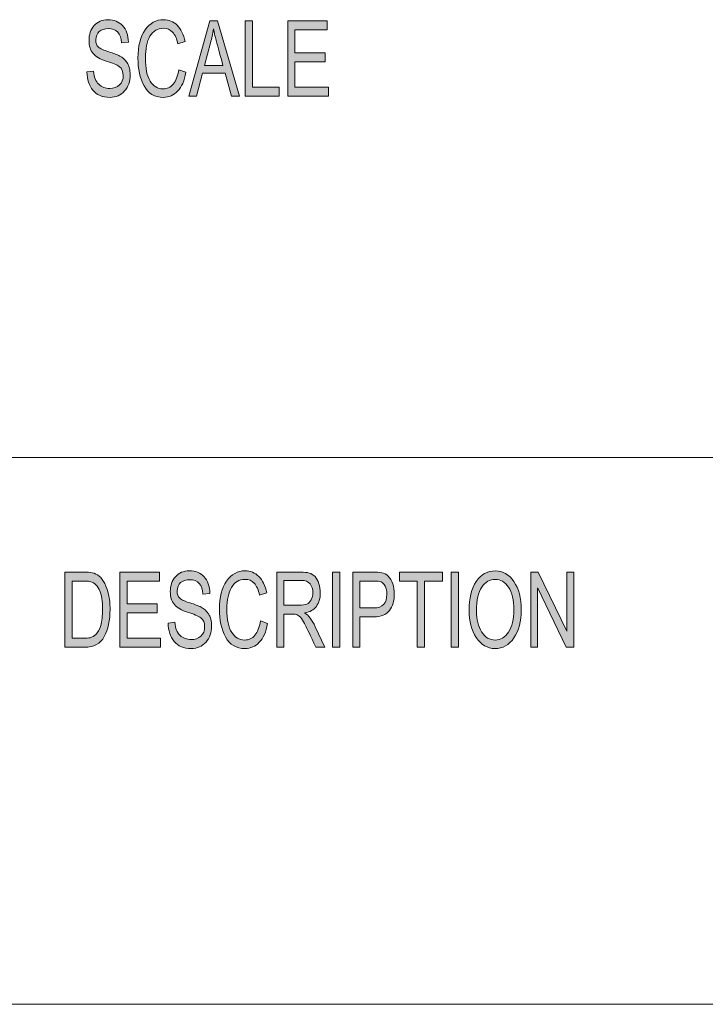
# Model space of a CAD drawing. Units: millimetres. Extents: x -415 to -19, y 12 to 285.
# Drawn here: x -156 to -133, y 12 to 45 of the extents above; entities that cross this region are included whole.
import ezdxf

# ---------------------------------------------------------------- set-up
doc = ezdxf.new("R2010")
doc.units = ezdxf.units.MM
doc.header["$MEASUREMENT"] = 0
doc.layers.add('Layer 1', color=7, linetype='Continuous', lineweight=0)

msp = doc.modelspace()

# ---------------------------------------------------------------- hatches: boundary and pattern name
at = {"layer": 'Layer 1', "true_color": 0x231f20, "transparency": 33554687}
h = msp.add_hatch(color=250, dxfattribs=at)
h.dxf.hatch_style = 2
edge = h.paths.add_edge_path()
edge.add_spline(control_points=[(-145.5, 42.236), (-145.5, 42.236), (-146.852, 42.236), (-146.852, 42.236), (-146.852, 42.236), (-146.852, 44.737), (-146.852, 44.737), (-146.852, 44.737), (-145.542, 44.737), (-145.542, 44.737), (-145.542, 44.737), (-145.542, 44.44), (-145.542, 44.44), (-145.542, 44.44), (-146.613, 44.44), (-146.613, 44.44), (-146.613, 44.44), (-146.613, 43.676), (-146.613, 43.676), (-146.613, 43.676), (-145.611, 43.676), (-145.611, 43.676), (-145.611, 43.676), (-145.611, 43.379), (-145.611, 43.379), (-145.611, 43.379), (-146.613, 43.379), (-146.613, 43.379), (-146.613, 43.379), (-146.613, 42.533), (-146.613, 42.533), (-146.613, 42.533), (-145.5, 42.533), (-145.5, 42.533), (-145.5, 42.533), (-145.5, 42.236), (-145.5, 42.236)], knot_values=[0, 0, 0, 0, 1, 1, 1, 2, 2, 2, 3, 3, 3, 4, 4, 4, 5, 5, 5, 6, 6, 6, 7, 7, 7, 8, 8, 8, 9, 9, 9, 10, 10, 10, 11, 11, 11, 12, 12, 12, 12], degree=3, periodic=0)
edge = h.paths.add_edge_path()
edge.add_spline(control_points=[(-147.136, 42.236), (-147.136, 42.236), (-148.269, 42.236), (-148.269, 42.236), (-148.269, 42.236), (-148.269, 44.737), (-148.269, 44.737), (-148.269, 44.737), (-148.029, 44.737), (-148.029, 44.737), (-148.029, 44.737), (-148.029, 42.533), (-148.029, 42.533), (-148.029, 42.533), (-147.136, 42.533), (-147.136, 42.533), (-147.136, 42.533), (-147.136, 42.236), (-147.136, 42.236)], knot_values=[0, 0, 0, 0, 1, 1, 1, 2, 2, 2, 3, 3, 3, 4, 4, 4, 5, 5, 5, 6, 6, 6, 6], degree=3, periodic=0)
edge = h.paths.add_edge_path()
edge.add_spline(control_points=[(-149.011, 43.259), (-149.16, 43.801), (-149.243, 44.108), (-149.262, 44.182), (-149.281, 44.255), (-149.302, 44.353), (-149.325, 44.476), (-149.325, 44.476), (-149.331, 44.476), (-149.331, 44.476), (-149.354, 44.308), (-149.385, 44.152), (-149.424, 44.009), (-149.424, 44.009), (-149.626, 43.259), (-149.626, 43.259), (-149.626, 43.259), (-149.011, 43.259), (-149.011, 43.259)], knot_values=[0, 0, 0, 0, 1, 1, 1, 2, 2, 2, 3, 3, 3, 4, 4, 4, 5, 5, 5, 6, 6, 6, 6], degree=3, periodic=0)
edge = h.paths.add_edge_path()
edge.add_spline(control_points=[(-148.456, 42.236), (-148.456, 42.236), (-148.726, 42.236), (-148.726, 42.236), (-148.726, 42.236), (-148.939, 42.996), (-148.939, 42.996), (-148.939, 42.996), (-149.694, 42.996), (-149.694, 42.996), (-149.694, 42.996), (-149.894, 42.236), (-149.894, 42.236), (-149.894, 42.236), (-150.148, 42.236), (-150.148, 42.236), (-150.148, 42.236), (-149.452, 44.737), (-149.452, 44.737), (-149.452, 44.737), (-149.195, 44.737), (-149.195, 44.737), (-149.195, 44.737), (-148.456, 42.236), (-148.456, 42.236)], knot_values=[0, 0, 0, 0, 1, 1, 1, 2, 2, 2, 3, 3, 3, 4, 4, 4, 5, 5, 5, 6, 6, 6, 7, 7, 7, 8, 8, 8, 8], degree=3, periodic=0)
edge = h.paths.add_edge_path()
edge.add_spline(control_points=[(-150.243, 43.029), (-150.296, 42.748), (-150.388, 42.538), (-150.52, 42.4), (-150.651, 42.262), (-150.808, 42.193), (-150.992, 42.193), (-151.288, 42.193), (-151.504, 42.321), (-151.639, 42.578), (-151.775, 42.834), (-151.842, 43.143), (-151.842, 43.503), (-151.842, 43.903), (-151.763, 44.215), (-151.604, 44.441), (-151.444, 44.667), (-151.24, 44.78), (-150.989, 44.78), (-150.813, 44.78), (-150.662, 44.718), (-150.537, 44.594), (-150.412, 44.47), (-150.325, 44.288), (-150.274, 44.049), (-150.274, 44.049), (-150.509, 43.973), (-150.509, 43.973), (-150.549, 44.147), (-150.608, 44.278), (-150.689, 44.365), (-150.77, 44.453), (-150.871, 44.496), (-150.992, 44.496), (-151.189, 44.496), (-151.339, 44.407), (-151.441, 44.228), (-151.543, 44.049), (-151.594, 43.808), (-151.594, 43.507), (-151.594, 43.159), (-151.541, 42.9), (-151.433, 42.73), (-151.326, 42.561), (-151.185, 42.476), (-151.013, 42.476), (-150.871, 42.476), (-150.756, 42.529), (-150.667, 42.635), (-150.579, 42.741), (-150.517, 42.9), (-150.482, 43.113), (-150.482, 43.113), (-150.243, 43.029), (-150.243, 43.029)], knot_values=[0, 0, 0, 0, 1, 1, 1, 2, 2, 2, 3, 3, 3, 4, 4, 4, 5, 5, 5, 6, 6, 6, 7, 7, 7, 8, 8, 8, 9, 9, 9, 10, 10, 10, 11, 11, 11, 12, 12, 12, 13, 13, 13, 14, 14, 14, 15, 15, 15, 16, 16, 16, 17, 17, 17, 18, 18, 18, 18], degree=3, periodic=0)
edge = h.paths.add_edge_path()
edge.add_spline(control_points=[(-152.388, 44.004), (-152.398, 44.163), (-152.44, 44.283), (-152.513, 44.362), (-152.586, 44.443), (-152.691, 44.483), (-152.828, 44.483), (-152.951, 44.483), (-153.051, 44.451), (-153.129, 44.387), (-153.206, 44.324), (-153.245, 44.231), (-153.245, 44.109), (-153.245, 44.001), (-153.215, 43.92), (-153.156, 43.868), (-153.096, 43.815), (-152.982, 43.762), (-152.813, 43.71), (-152.663, 43.665), (-152.541, 43.618), (-152.446, 43.57), (-152.352, 43.522), (-152.27, 43.448), (-152.203, 43.347), (-152.136, 43.247), (-152.102, 43.111), (-152.102, 42.942), (-152.102, 42.727), (-152.164, 42.548), (-152.287, 42.406), (-152.412, 42.264), (-152.573, 42.193), (-152.772, 42.193), (-153.026, 42.193), (-153.217, 42.271), (-153.343, 42.428), (-153.47, 42.585), (-153.537, 42.789), (-153.544, 43.039), (-153.544, 43.039), (-153.317, 43.066), (-153.317, 43.066), (-153.306, 42.866), (-153.25, 42.721), (-153.149, 42.629), (-153.048, 42.537), (-152.925, 42.492), (-152.782, 42.492), (-152.648, 42.492), (-152.539, 42.53), (-152.457, 42.606), (-152.374, 42.682), (-152.332, 42.786), (-152.332, 42.916), (-152.332, 43.053), (-152.376, 43.153), (-152.462, 43.215), (-152.548, 43.278), (-152.694, 43.339), (-152.898, 43.4), (-153.101, 43.461), (-153.248, 43.547), (-153.338, 43.657), (-153.428, 43.767), (-153.472, 43.911), (-153.472, 44.087), (-153.472, 44.287), (-153.416, 44.453), (-153.302, 44.584), (-153.188, 44.714), (-153.033, 44.78), (-152.838, 44.78), (-152.637, 44.78), (-152.475, 44.714), (-152.353, 44.584), (-152.231, 44.454), (-152.166, 44.269), (-152.159, 44.029), (-152.159, 44.029), (-152.388, 44.004), (-152.388, 44.004)], knot_values=[0, 0, 0, 0, 1, 1, 1, 2, 2, 2, 3, 3, 3, 4, 4, 4, 5, 5, 5, 6, 6, 6, 7, 7, 7, 8, 8, 8, 9, 9, 9, 10, 10, 10, 11, 11, 11, 12, 12, 12, 13, 13, 13, 14, 14, 14, 15, 15, 15, 16, 16, 16, 17, 17, 17, 18, 18, 18, 19, 19, 19, 20, 20, 20, 21, 21, 21, 22, 22, 22, 23, 23, 23, 24, 24, 24, 25, 25, 25, 26, 26, 26, 27, 27, 27, 27], degree=3, periodic=0)
h = msp.add_hatch(color=250, dxfattribs=at)
h.dxf.hatch_style = 2
edge = h.paths.add_edge_path()
edge.add_spline(control_points=[(-137.332, 23.884), (-137.332, 23.884), (-137.579, 23.884), (-137.579, 23.884), (-137.579, 23.884), (-138.528, 25.848), (-138.528, 25.848), (-138.528, 25.848), (-138.533, 25.848), (-138.533, 25.848), (-138.533, 25.848), (-138.533, 23.884), (-138.533, 23.884), (-138.533, 23.884), (-138.761, 23.884), (-138.761, 23.884), (-138.761, 23.884), (-138.761, 26.386), (-138.761, 26.386), (-138.761, 26.386), (-138.516, 26.386), (-138.516, 26.386), (-138.516, 26.386), (-137.566, 24.421), (-137.566, 24.421), (-137.566, 24.421), (-137.561, 24.421), (-137.561, 24.421), (-137.561, 24.421), (-137.561, 26.386), (-137.561, 26.386), (-137.561, 26.386), (-137.332, 26.386), (-137.332, 26.386), (-137.332, 26.386), (-137.332, 23.884), (-137.332, 23.884)], knot_values=[0, 0, 0, 0, 1, 1, 1, 2, 2, 2, 3, 3, 3, 4, 4, 4, 5, 5, 5, 6, 6, 6, 7, 7, 7, 8, 8, 8, 9, 9, 9, 10, 10, 10, 11, 11, 11, 12, 12, 12, 12], degree=3, periodic=0)
edge = h.paths.add_edge_path()
edge.add_spline(control_points=[(-141.168, 23.884), (-141.168, 23.884), (-141.41, 23.884), (-141.41, 23.884), (-141.41, 23.884), (-141.41, 26.386), (-141.41, 26.386), (-141.41, 26.386), (-141.168, 26.386), (-141.168, 26.386), (-141.168, 26.386), (-141.168, 23.884), (-141.168, 23.884)], knot_values=[0, 0, 0, 0, 1, 1, 1, 2, 2, 2, 3, 3, 3, 4, 4, 4, 4], degree=3, periodic=0)
edge = h.paths.add_edge_path()
edge.add_spline(control_points=[(-141.699, 26.089), (-141.699, 26.089), (-142.3, 26.089), (-142.3, 26.089), (-142.3, 26.089), (-142.3, 23.884), (-142.3, 23.884), (-142.3, 23.884), (-142.542, 23.884), (-142.542, 23.884), (-142.542, 23.884), (-142.542, 26.089), (-142.542, 26.089), (-142.542, 26.089), (-143.138, 26.089), (-143.138, 26.089), (-143.138, 26.089), (-143.138, 26.386), (-143.138, 26.386), (-143.138, 26.386), (-141.699, 26.386), (-141.699, 26.386), (-141.699, 26.386), (-141.699, 26.089), (-141.699, 26.089)], knot_values=[0, 0, 0, 0, 1, 1, 1, 2, 2, 2, 3, 3, 3, 4, 4, 4, 5, 5, 5, 6, 6, 6, 7, 7, 7, 8, 8, 8, 8], degree=3, periodic=0)
edge = h.paths.add_edge_path()
edge.add_spline(control_points=[(-144.451, 25.194), (-144.451, 25.194), (-143.983, 25.194), (-143.983, 25.194), (-143.697, 25.194), (-143.555, 25.347), (-143.555, 25.652), (-143.555, 25.752), (-143.573, 25.84), (-143.61, 25.917), (-143.647, 25.994), (-143.693, 26.041), (-143.747, 26.06), (-143.801, 26.079), (-143.881, 26.089), (-143.988, 26.089), (-143.988, 26.089), (-144.451, 26.089), (-144.451, 26.089), (-144.451, 26.089), (-144.451, 25.194), (-144.451, 25.194)], knot_values=[0, 0, 0, 0, 1, 1, 1, 2, 2, 2, 3, 3, 3, 4, 4, 4, 5, 5, 5, 6, 6, 6, 7, 7, 7, 7], degree=3, periodic=0)
edge = h.paths.add_edge_path()
edge.add_spline(control_points=[(-144.691, 26.386), (-144.691, 26.386), (-144.005, 26.386), (-144.005, 26.386), (-143.897, 26.386), (-143.804, 26.378), (-143.726, 26.363), (-143.648, 26.348), (-143.575, 26.31), (-143.508, 26.248), (-143.441, 26.186), (-143.391, 26.102), (-143.357, 25.996), (-143.322, 25.889), (-143.305, 25.778), (-143.305, 25.662), (-143.305, 25.431), (-143.359, 25.246), (-143.467, 25.107), (-143.575, 24.967), (-143.748, 24.897), (-143.986, 24.897), (-143.986, 24.897), (-144.451, 24.897), (-144.451, 24.897), (-144.451, 24.897), (-144.451, 23.884), (-144.451, 23.884), (-144.451, 23.884), (-144.691, 23.884), (-144.691, 23.884), (-144.691, 23.884), (-144.691, 26.386), (-144.691, 26.386)], knot_values=[0, 0, 0, 0, 1, 1, 1, 2, 2, 2, 3, 3, 3, 4, 4, 4, 5, 5, 5, 6, 6, 6, 7, 7, 7, 8, 8, 8, 9, 9, 9, 10, 10, 10, 11, 11, 11, 11], degree=3, periodic=0)
edge = h.paths.add_edge_path()
edge.add_spline(control_points=[(-145.118, 23.884), (-145.118, 23.884), (-145.359, 23.884), (-145.359, 23.884), (-145.359, 23.884), (-145.359, 26.386), (-145.359, 26.386), (-145.359, 26.386), (-145.118, 26.386), (-145.118, 26.386), (-145.118, 26.386), (-145.118, 23.884), (-145.118, 23.884)], knot_values=[0, 0, 0, 0, 1, 1, 1, 2, 2, 2, 3, 3, 3, 4, 4, 4, 4], degree=3, periodic=0)
edge = h.paths.add_edge_path()
edge.add_spline(control_points=[(-146.982, 25.285), (-146.982, 25.285), (-146.466, 25.285), (-146.466, 25.285), (-146.362, 25.285), (-146.279, 25.297), (-146.218, 25.321), (-146.158, 25.346), (-146.109, 25.393), (-146.073, 25.464), (-146.037, 25.534), (-146.018, 25.613), (-146.018, 25.701), (-146.018, 25.815), (-146.049, 25.912), (-146.109, 25.991), (-146.169, 26.071), (-146.269, 26.111), (-146.408, 26.111), (-146.408, 26.111), (-146.982, 26.111), (-146.982, 26.111), (-146.982, 26.111), (-146.982, 25.285), (-146.982, 25.285)], knot_values=[0, 0, 0, 0, 1, 1, 1, 2, 2, 2, 3, 3, 3, 4, 4, 4, 5, 5, 5, 6, 6, 6, 7, 7, 7, 8, 8, 8, 8], degree=3, periodic=0)
edge = h.paths.add_edge_path()
edge.add_spline(control_points=[(-145.62, 23.884), (-145.62, 23.884), (-145.923, 23.884), (-145.923, 23.884), (-146.104, 24.277), (-146.217, 24.519), (-146.26, 24.609), (-146.304, 24.699), (-146.35, 24.776), (-146.398, 24.84), (-146.447, 24.905), (-146.492, 24.945), (-146.535, 24.962), (-146.577, 24.979), (-146.634, 24.988), (-146.704, 24.988), (-146.704, 24.988), (-146.982, 24.988), (-146.982, 24.988), (-146.982, 24.988), (-146.982, 23.884), (-146.982, 23.884), (-146.982, 23.884), (-147.222, 23.884), (-147.222, 23.884), (-147.222, 23.884), (-147.222, 26.386), (-147.222, 26.386), (-147.222, 26.386), (-146.418, 26.386), (-146.418, 26.386), (-146.308, 26.386), (-146.216, 26.375), (-146.141, 26.356), (-146.067, 26.337), (-146.001, 26.296), (-145.945, 26.234), (-145.889, 26.172), (-145.846, 26.094), (-145.816, 26), (-145.786, 25.905), (-145.771, 25.806), (-145.771, 25.701), (-145.771, 25.512), (-145.814, 25.361), (-145.901, 25.246), (-145.987, 25.131), (-146.114, 25.058), (-146.28, 25.027), (-146.28, 25.027), (-146.28, 25.02), (-146.28, 25.02), (-146.159, 24.946), (-146.044, 24.794), (-145.938, 24.565), (-145.938, 24.565), (-145.62, 23.884), (-145.62, 23.884)], knot_values=[0, 0, 0, 0, 1, 1, 1, 2, 2, 2, 3, 3, 3, 4, 4, 4, 5, 5, 5, 6, 6, 6, 7, 7, 7, 8, 8, 8, 9, 9, 9, 10, 10, 10, 11, 11, 11, 12, 12, 12, 13, 13, 13, 14, 14, 14, 15, 15, 15, 16, 16, 16, 17, 17, 17, 18, 18, 18, 19, 19, 19, 19], degree=3, periodic=0)
edge = h.paths.add_edge_path()
edge.add_spline(control_points=[(-147.524, 24.677), (-147.577, 24.396), (-147.669, 24.186), (-147.801, 24.049), (-147.933, 23.91), (-148.091, 23.841), (-148.275, 23.841), (-148.572, 23.841), (-148.789, 23.969), (-148.925, 24.226), (-149.061, 24.482), (-149.129, 24.791), (-149.129, 25.152), (-149.129, 25.551), (-149.049, 25.864), (-148.89, 26.089), (-148.73, 26.315), (-148.524, 26.428), (-148.273, 26.428), (-148.096, 26.428), (-147.945, 26.366), (-147.819, 26.242), (-147.693, 26.118), (-147.606, 25.937), (-147.555, 25.698), (-147.555, 25.698), (-147.79, 25.621), (-147.79, 25.621), (-147.83, 25.795), (-147.891, 25.926), (-147.971, 26.014), (-148.053, 26.101), (-148.154, 26.145), (-148.275, 26.145), (-148.474, 26.145), (-148.624, 26.055), (-148.727, 25.876), (-148.829, 25.697), (-148.88, 25.456), (-148.88, 25.155), (-148.88, 24.807), (-148.826, 24.548), (-148.718, 24.378), (-148.611, 24.209), (-148.47, 24.124), (-148.296, 24.124), (-148.154, 24.124), (-148.039, 24.177), (-147.95, 24.283), (-147.861, 24.389), (-147.799, 24.548), (-147.763, 24.761), (-147.763, 24.761), (-147.524, 24.677), (-147.524, 24.677)], knot_values=[0, 0, 0, 0, 1, 1, 1, 2, 2, 2, 3, 3, 3, 4, 4, 4, 5, 5, 5, 6, 6, 6, 7, 7, 7, 8, 8, 8, 9, 9, 9, 10, 10, 10, 11, 11, 11, 12, 12, 12, 13, 13, 13, 14, 14, 14, 15, 15, 15, 16, 16, 16, 17, 17, 17, 18, 18, 18, 18], degree=3, periodic=0)
edge = h.paths.add_edge_path()
edge.add_spline(control_points=[(-149.677, 25.652), (-149.687, 25.811), (-149.729, 25.931), (-149.803, 26.011), (-149.876, 26.091), (-149.981, 26.131), (-150.118, 26.131), (-150.243, 26.131), (-150.343, 26.099), (-150.421, 26.036), (-150.498, 25.972), (-150.537, 25.879), (-150.537, 25.758), (-150.537, 25.649), (-150.507, 25.569), (-150.448, 25.516), (-150.388, 25.463), (-150.273, 25.41), (-150.104, 25.358), (-149.953, 25.313), (-149.83, 25.266), (-149.735, 25.218), (-149.641, 25.17), (-149.559, 25.096), (-149.491, 24.995), (-149.423, 24.895), (-149.39, 24.76), (-149.39, 24.59), (-149.39, 24.375), (-149.452, 24.197), (-149.576, 24.054), (-149.701, 23.912), (-149.863, 23.841), (-150.063, 23.841), (-150.318, 23.841), (-150.509, 23.92), (-150.636, 24.077), (-150.763, 24.233), (-150.83, 24.437), (-150.837, 24.687), (-150.837, 24.687), (-150.609, 24.715), (-150.609, 24.715), (-150.598, 24.515), (-150.542, 24.369), (-150.441, 24.277), (-150.339, 24.185), (-150.216, 24.14), (-150.073, 24.14), (-149.938, 24.14), (-149.829, 24.178), (-149.746, 24.254), (-149.663, 24.33), (-149.621, 24.434), (-149.621, 24.565), (-149.621, 24.701), (-149.665, 24.801), (-149.751, 24.863), (-149.838, 24.926), (-149.984, 24.988), (-150.188, 25.049), (-150.393, 25.109), (-150.54, 25.195), (-150.63, 25.305), (-150.721, 25.416), (-150.765, 25.559), (-150.765, 25.735), (-150.765, 25.935), (-150.709, 26.101), (-150.595, 26.232), (-150.48, 26.362), (-150.325, 26.428), (-150.128, 26.428), (-149.927, 26.428), (-149.765, 26.363), (-149.642, 26.233), (-149.519, 26.102), (-149.454, 25.918), (-149.447, 25.677), (-149.447, 25.677), (-149.677, 25.652), (-149.677, 25.652)], knot_values=[0, 0, 0, 0, 1, 1, 1, 2, 2, 2, 3, 3, 3, 4, 4, 4, 5, 5, 5, 6, 6, 6, 7, 7, 7, 8, 8, 8, 9, 9, 9, 10, 10, 10, 11, 11, 11, 12, 12, 12, 13, 13, 13, 14, 14, 14, 15, 15, 15, 16, 16, 16, 17, 17, 17, 18, 18, 18, 19, 19, 19, 20, 20, 20, 21, 21, 21, 22, 22, 22, 23, 23, 23, 24, 24, 24, 25, 25, 25, 26, 26, 26, 27, 27, 27, 27], degree=3, periodic=0)
edge = h.paths.add_edge_path()
edge.add_spline(control_points=[(-151.086, 23.884), (-151.086, 23.884), (-152.444, 23.884), (-152.444, 23.884), (-152.444, 23.884), (-152.444, 26.386), (-152.444, 26.386), (-152.444, 26.386), (-151.129, 26.386), (-151.129, 26.386), (-151.129, 26.386), (-151.129, 26.089), (-151.129, 26.089), (-151.129, 26.089), (-152.203, 26.089), (-152.203, 26.089), (-152.203, 26.089), (-152.203, 25.324), (-152.203, 25.324), (-152.203, 25.324), (-151.198, 25.324), (-151.198, 25.324), (-151.198, 25.324), (-151.198, 25.027), (-151.198, 25.027), (-151.198, 25.027), (-152.203, 25.027), (-152.203, 25.027), (-152.203, 25.027), (-152.203, 24.181), (-152.203, 24.181), (-152.203, 24.181), (-151.086, 24.181), (-151.086, 24.181), (-151.086, 24.181), (-151.086, 23.884), (-151.086, 23.884)], knot_values=[0, 0, 0, 0, 1, 1, 1, 2, 2, 2, 3, 3, 3, 4, 4, 4, 5, 5, 5, 6, 6, 6, 7, 7, 7, 8, 8, 8, 9, 9, 9, 10, 10, 10, 11, 11, 11, 12, 12, 12, 12], degree=3, periodic=0)
edge = h.paths.add_edge_path()
edge.add_spline(control_points=[(-154.034, 24.181), (-154.034, 24.181), (-153.644, 24.181), (-153.644, 24.181), (-153.565, 24.181), (-153.494, 24.188), (-153.432, 24.201), (-153.37, 24.215), (-153.306, 24.252), (-153.243, 24.312), (-153.178, 24.372), (-153.125, 24.471), (-153.083, 24.609), (-153.041, 24.747), (-153.02, 24.929), (-153.02, 25.155), (-153.02, 25.28), (-153.028, 25.397), (-153.044, 25.506), (-153.06, 25.614), (-153.09, 25.714), (-153.133, 25.803), (-153.177, 25.892), (-153.226, 25.957), (-153.282, 25.999), (-153.339, 26.04), (-153.393, 26.066), (-153.447, 26.075), (-153.5, 26.084), (-153.568, 26.089), (-153.652, 26.089), (-153.652, 26.089), (-154.034, 26.089), (-154.034, 26.089), (-154.034, 26.089), (-154.034, 24.181), (-154.034, 24.181)], knot_values=[0, 0, 0, 0, 1, 1, 1, 2, 2, 2, 3, 3, 3, 4, 4, 4, 5, 5, 5, 6, 6, 6, 7, 7, 7, 8, 8, 8, 9, 9, 9, 10, 10, 10, 11, 11, 11, 12, 12, 12, 12], degree=3, periodic=0)
edge = h.paths.add_edge_path()
edge.add_spline(control_points=[(-154.274, 26.386), (-154.274, 26.386), (-153.647, 26.386), (-153.647, 26.386), (-153.537, 26.386), (-153.443, 26.378), (-153.363, 26.362), (-153.284, 26.347), (-153.208, 26.309), (-153.136, 26.25), (-153.063, 26.19), (-153, 26.108), (-152.946, 26.003), (-152.892, 25.899), (-152.849, 25.778), (-152.818, 25.642), (-152.787, 25.507), (-152.772, 25.342), (-152.772, 25.148), (-152.772, 24.779), (-152.835, 24.477), (-152.963, 24.24), (-153.09, 24.002), (-153.309, 23.884), (-153.62, 23.884), (-153.62, 23.884), (-154.274, 23.884), (-154.274, 23.884), (-154.274, 23.884), (-154.274, 26.386), (-154.274, 26.386)], knot_values=[0, 0, 0, 0, 1, 1, 1, 2, 2, 2, 3, 3, 3, 4, 4, 4, 5, 5, 5, 6, 6, 6, 7, 7, 7, 8, 8, 8, 9, 9, 9, 10, 10, 10, 10], degree=3, periodic=0)
edge = h.paths.add_edge_path()
edge.add_spline(control_points=[(-139.949, 24.124), (-139.765, 24.124), (-139.615, 24.213), (-139.501, 24.391), (-139.387, 24.568), (-139.329, 24.815), (-139.328, 25.131), (-139.328, 25.456), (-139.387, 25.707), (-139.503, 25.882), (-139.62, 26.057), (-139.767, 26.145), (-139.944, 26.145), (-140.126, 26.145), (-140.276, 26.059), (-140.393, 25.887), (-140.51, 25.715), (-140.569, 25.452), (-140.569, 25.097), (-140.569, 24.807), (-140.512, 24.572), (-140.397, 24.393), (-140.282, 24.214), (-140.132, 24.124), (-139.949, 24.124)], knot_values=[0, 0, 0, 0, 1, 1, 1, 2, 2, 2, 3, 3, 3, 4, 4, 4, 5, 5, 5, 6, 6, 6, 7, 7, 7, 8, 8, 8, 8], degree=3, periodic=0)
edge.add_line((-139.949, 24.124), (-139.949, 24.124))
edge = h.paths.add_edge_path()
edge.add_spline(control_points=[(-139.946, 26.428), (-139.692, 26.428), (-139.484, 26.309), (-139.322, 26.071), (-139.16, 25.834), (-139.079, 25.52), (-139.079, 25.131), (-139.079, 24.744), (-139.16, 24.431), (-139.323, 24.195), (-139.486, 23.959), (-139.693, 23.841), (-139.946, 23.841), (-140.208, 23.841), (-140.419, 23.964), (-140.579, 24.208), (-140.738, 24.452), (-140.818, 24.751), (-140.818, 25.104), (-140.818, 25.515), (-140.737, 25.838), (-140.575, 26.074), (-140.414, 26.31), (-140.205, 26.428), (-139.946, 26.428)], knot_values=[0, 0, 0, 0, 1, 1, 1, 2, 2, 2, 3, 3, 3, 4, 4, 4, 5, 5, 5, 6, 6, 6, 7, 7, 7, 8, 8, 8, 8], degree=3, periodic=0)
edge.add_line((-139.946, 26.428), (-139.946, 26.428))

# ---------------------------------------------------------------- linework, layer by layer
at = {"layer": 'Layer 1', "color": 18, "lineweight": 18, "true_color": 0x000000}
msp.add_line((-204.064, 30.198), (-19.068, 30.198), dxfattribs=at)
at = {"layer": 'Layer 1'}
for points, knots in [([(-152.388, 44.004), (-152.398, 44.163), (-152.44, 44.283), (-152.513, 44.362), (-152.586, 44.443), (-152.691, 44.483), (-152.828, 44.483), (-152.951, 44.483), (-153.051, 44.451), (-153.129, 44.387), (-153.206, 44.324), (-153.245, 44.231), (-153.245, 44.109), (-153.245, 44.001), (-153.215, 43.92), (-153.156, 43.868), (-153.096, 43.815), (-152.982, 43.762), (-152.813, 43.71), (-152.663, 43.665), (-152.541, 43.618), (-152.446, 43.57), (-152.352, 43.522), (-152.27, 43.448), (-152.203, 43.347), (-152.136, 43.247), (-152.102, 43.111), (-152.102, 42.942), (-152.102, 42.727), (-152.164, 42.548), (-152.287, 42.406), (-152.412, 42.264), (-152.573, 42.193), (-152.772, 42.193), (-153.026, 42.193), (-153.217, 42.271), (-153.343, 42.428), (-153.47, 42.585), (-153.537, 42.789), (-153.544, 43.039), (-153.544, 43.039), (-153.317, 43.066), (-153.317, 43.066), (-153.306, 42.866), (-153.25, 42.721), (-153.149, 42.629), (-153.048, 42.537), (-152.925, 42.492), (-152.782, 42.492), (-152.648, 42.492), (-152.539, 42.53), (-152.457, 42.606), (-152.374, 42.682), (-152.332, 42.786), (-152.332, 42.916), (-152.332, 43.053), (-152.376, 43.153), (-152.462, 43.215), (-152.548, 43.278), (-152.694, 43.339), (-152.898, 43.4), (-153.101, 43.461), (-153.248, 43.547), (-153.338, 43.657), (-153.428, 43.767), (-153.472, 43.911), (-153.472, 44.087), (-153.472, 44.287), (-153.416, 44.453), (-153.302, 44.584), (-153.188, 44.714), (-153.033, 44.78), (-152.838, 44.78), (-152.637, 44.78), (-152.475, 44.714), (-152.353, 44.584), (-152.231, 44.454), (-152.166, 44.269), (-152.159, 44.029), (-152.159, 44.029), (-152.388, 44.004), (-152.388, 44.004)], [0, 0, 0, 0, 1, 1, 1, 2, 2, 2, 3, 3, 3, 4, 4, 4, 5, 5, 5, 6, 6, 6, 7, 7, 7, 8, 8, 8, 9, 9, 9, 10, 10, 10, 11, 11, 11, 12, 12, 12, 13, 13, 13, 14, 14, 14, 15, 15, 15, 16, 16, 16, 17, 17, 17, 18, 18, 18, 19, 19, 19, 20, 20, 20, 21, 21, 21, 22, 22, 22, 23, 23, 23, 24, 24, 24, 25, 25, 25, 26, 26, 26, 27, 27, 27, 27]), ([(-150.243, 43.029), (-150.296, 42.748), (-150.388, 42.538), (-150.52, 42.4), (-150.651, 42.262), (-150.808, 42.193), (-150.992, 42.193), (-151.288, 42.193), (-151.504, 42.321), (-151.639, 42.578), (-151.775, 42.834), (-151.842, 43.143), (-151.842, 43.503), (-151.842, 43.903), (-151.763, 44.215), (-151.604, 44.441), (-151.444, 44.667), (-151.24, 44.78), (-150.989, 44.78), (-150.813, 44.78), (-150.662, 44.718), (-150.537, 44.594), (-150.412, 44.47), (-150.325, 44.288), (-150.274, 44.049), (-150.274, 44.049), (-150.509, 43.973), (-150.509, 43.973), (-150.549, 44.147), (-150.608, 44.278), (-150.689, 44.365), (-150.77, 44.453), (-150.871, 44.496), (-150.992, 44.496), (-151.189, 44.496), (-151.339, 44.407), (-151.441, 44.228), (-151.543, 44.049), (-151.594, 43.808), (-151.594, 43.507), (-151.594, 43.159), (-151.541, 42.9), (-151.433, 42.73), (-151.326, 42.561), (-151.185, 42.476), (-151.013, 42.476), (-150.871, 42.476), (-150.756, 42.529), (-150.667, 42.635), (-150.579, 42.741), (-150.517, 42.9), (-150.482, 43.113), (-150.482, 43.113), (-150.243, 43.029), (-150.243, 43.029)], [0, 0, 0, 0, 1, 1, 1, 2, 2, 2, 3, 3, 3, 4, 4, 4, 5, 5, 5, 6, 6, 6, 7, 7, 7, 8, 8, 8, 9, 9, 9, 10, 10, 10, 11, 11, 11, 12, 12, 12, 13, 13, 13, 14, 14, 14, 15, 15, 15, 16, 16, 16, 17, 17, 17, 18, 18, 18, 18]), ([(-148.456, 42.236), (-148.456, 42.236), (-148.726, 42.236), (-148.726, 42.236), (-148.726, 42.236), (-148.939, 42.996), (-148.939, 42.996), (-148.939, 42.996), (-149.694, 42.996), (-149.694, 42.996), (-149.694, 42.996), (-149.894, 42.236), (-149.894, 42.236), (-149.894, 42.236), (-150.148, 42.236), (-150.148, 42.236), (-150.148, 42.236), (-149.452, 44.737), (-149.452, 44.737), (-149.452, 44.737), (-149.195, 44.737), (-149.195, 44.737), (-149.195, 44.737), (-148.456, 42.236), (-148.456, 42.236)], [0, 0, 0, 0, 1, 1, 1, 2, 2, 2, 3, 3, 3, 4, 4, 4, 5, 5, 5, 6, 6, 6, 7, 7, 7, 8, 8, 8, 8]), ([(-147.136, 42.236), (-147.136, 42.236), (-148.269, 42.236), (-148.269, 42.236), (-148.269, 42.236), (-148.269, 44.737), (-148.269, 44.737), (-148.269, 44.737), (-148.029, 44.737), (-148.029, 44.737), (-148.029, 44.737), (-148.029, 42.533), (-148.029, 42.533), (-148.029, 42.533), (-147.136, 42.533), (-147.136, 42.533), (-147.136, 42.533), (-147.136, 42.236), (-147.136, 42.236)], [0, 0, 0, 0, 1, 1, 1, 2, 2, 2, 3, 3, 3, 4, 4, 4, 5, 5, 5, 6, 6, 6, 6]), ([(-145.5, 42.236), (-145.5, 42.236), (-146.852, 42.236), (-146.852, 42.236), (-146.852, 42.236), (-146.852, 44.737), (-146.852, 44.737), (-146.852, 44.737), (-145.542, 44.737), (-145.542, 44.737), (-145.542, 44.737), (-145.542, 44.44), (-145.542, 44.44), (-145.542, 44.44), (-146.613, 44.44), (-146.613, 44.44), (-146.613, 44.44), (-146.613, 43.676), (-146.613, 43.676), (-146.613, 43.676), (-145.611, 43.676), (-145.611, 43.676), (-145.611, 43.676), (-145.611, 43.379), (-145.611, 43.379), (-145.611, 43.379), (-146.613, 43.379), (-146.613, 43.379), (-146.613, 43.379), (-146.613, 42.533), (-146.613, 42.533), (-146.613, 42.533), (-145.5, 42.533), (-145.5, 42.533), (-145.5, 42.533), (-145.5, 42.236), (-145.5, 42.236)], [0, 0, 0, 0, 1, 1, 1, 2, 2, 2, 3, 3, 3, 4, 4, 4, 5, 5, 5, 6, 6, 6, 7, 7, 7, 8, 8, 8, 9, 9, 9, 10, 10, 10, 11, 11, 11, 12, 12, 12, 12]), ([(-149.011, 43.259), (-149.16, 43.801), (-149.243, 44.108), (-149.262, 44.182), (-149.281, 44.255), (-149.302, 44.353), (-149.325, 44.476), (-149.325, 44.476), (-149.331, 44.476), (-149.331, 44.476), (-149.354, 44.308), (-149.385, 44.152), (-149.424, 44.009), (-149.424, 44.009), (-149.626, 43.259), (-149.626, 43.259), (-149.626, 43.259), (-149.011, 43.259), (-149.011, 43.259)], [0, 0, 0, 0, 1, 1, 1, 2, 2, 2, 3, 3, 3, 4, 4, 4, 5, 5, 5, 6, 6, 6, 6]), ([(-154.274, 26.386), (-154.274, 26.386), (-153.647, 26.386), (-153.647, 26.386), (-153.537, 26.386), (-153.443, 26.378), (-153.363, 26.362), (-153.284, 26.347), (-153.208, 26.309), (-153.136, 26.25), (-153.063, 26.19), (-153, 26.108), (-152.946, 26.003), (-152.892, 25.899), (-152.849, 25.778), (-152.818, 25.642), (-152.787, 25.507), (-152.772, 25.342), (-152.772, 25.148), (-152.772, 24.779), (-152.835, 24.477), (-152.963, 24.24), (-153.09, 24.002), (-153.309, 23.884), (-153.62, 23.884), (-153.62, 23.884), (-154.274, 23.884), (-154.274, 23.884), (-154.274, 23.884), (-154.274, 26.386), (-154.274, 26.386)], [0, 0, 0, 0, 1, 1, 1, 2, 2, 2, 3, 3, 3, 4, 4, 4, 5, 5, 5, 6, 6, 6, 7, 7, 7, 8, 8, 8, 9, 9, 9, 10, 10, 10, 10]), ([(-151.086, 23.884), (-151.086, 23.884), (-152.444, 23.884), (-152.444, 23.884), (-152.444, 23.884), (-152.444, 26.386), (-152.444, 26.386), (-152.444, 26.386), (-151.129, 26.386), (-151.129, 26.386), (-151.129, 26.386), (-151.129, 26.089), (-151.129, 26.089), (-151.129, 26.089), (-152.203, 26.089), (-152.203, 26.089), (-152.203, 26.089), (-152.203, 25.324), (-152.203, 25.324), (-152.203, 25.324), (-151.198, 25.324), (-151.198, 25.324), (-151.198, 25.324), (-151.198, 25.027), (-151.198, 25.027), (-151.198, 25.027), (-152.203, 25.027), (-152.203, 25.027), (-152.203, 25.027), (-152.203, 24.181), (-152.203, 24.181), (-152.203, 24.181), (-151.086, 24.181), (-151.086, 24.181), (-151.086, 24.181), (-151.086, 23.884), (-151.086, 23.884)], [0, 0, 0, 0, 1, 1, 1, 2, 2, 2, 3, 3, 3, 4, 4, 4, 5, 5, 5, 6, 6, 6, 7, 7, 7, 8, 8, 8, 9, 9, 9, 10, 10, 10, 11, 11, 11, 12, 12, 12, 12]), ([(-149.677, 25.652), (-149.687, 25.811), (-149.729, 25.931), (-149.803, 26.011), (-149.876, 26.091), (-149.981, 26.131), (-150.118, 26.131), (-150.243, 26.131), (-150.343, 26.099), (-150.421, 26.036), (-150.498, 25.972), (-150.537, 25.879), (-150.537, 25.758), (-150.537, 25.649), (-150.507, 25.569), (-150.448, 25.516), (-150.388, 25.463), (-150.273, 25.41), (-150.104, 25.358), (-149.953, 25.313), (-149.83, 25.266), (-149.735, 25.218), (-149.641, 25.17), (-149.559, 25.096), (-149.491, 24.995), (-149.423, 24.895), (-149.39, 24.76), (-149.39, 24.59), (-149.39, 24.375), (-149.452, 24.197), (-149.576, 24.054), (-149.701, 23.912), (-149.863, 23.841), (-150.063, 23.841), (-150.318, 23.841), (-150.509, 23.92), (-150.636, 24.077), (-150.763, 24.233), (-150.83, 24.437), (-150.837, 24.687), (-150.837, 24.687), (-150.609, 24.715), (-150.609, 24.715), (-150.598, 24.515), (-150.542, 24.369), (-150.441, 24.277), (-150.339, 24.185), (-150.216, 24.14), (-150.073, 24.14), (-149.938, 24.14), (-149.829, 24.178), (-149.746, 24.254), (-149.663, 24.33), (-149.621, 24.434), (-149.621, 24.565), (-149.621, 24.701), (-149.665, 24.801), (-149.751, 24.863), (-149.838, 24.926), (-149.984, 24.988), (-150.188, 25.049), (-150.393, 25.109), (-150.54, 25.195), (-150.63, 25.305), (-150.721, 25.416), (-150.765, 25.559), (-150.765, 25.735), (-150.765, 25.935), (-150.709, 26.101), (-150.595, 26.232), (-150.48, 26.362), (-150.325, 26.428), (-150.128, 26.428), (-149.927, 26.428), (-149.765, 26.363), (-149.642, 26.233), (-149.519, 26.102), (-149.454, 25.918), (-149.447, 25.677), (-149.447, 25.677), (-149.677, 25.652), (-149.677, 25.652)], [0, 0, 0, 0, 1, 1, 1, 2, 2, 2, 3, 3, 3, 4, 4, 4, 5, 5, 5, 6, 6, 6, 7, 7, 7, 8, 8, 8, 9, 9, 9, 10, 10, 10, 11, 11, 11, 12, 12, 12, 13, 13, 13, 14, 14, 14, 15, 15, 15, 16, 16, 16, 17, 17, 17, 18, 18, 18, 19, 19, 19, 20, 20, 20, 21, 21, 21, 22, 22, 22, 23, 23, 23, 24, 24, 24, 25, 25, 25, 26, 26, 26, 27, 27, 27, 27]), ([(-147.524, 24.677), (-147.577, 24.396), (-147.669, 24.186), (-147.801, 24.049), (-147.933, 23.91), (-148.091, 23.841), (-148.275, 23.841), (-148.572, 23.841), (-148.789, 23.969), (-148.925, 24.226), (-149.061, 24.482), (-149.129, 24.791), (-149.129, 25.152), (-149.129, 25.551), (-149.049, 25.864), (-148.89, 26.089), (-148.73, 26.315), (-148.524, 26.428), (-148.273, 26.428), (-148.096, 26.428), (-147.945, 26.366), (-147.819, 26.242), (-147.693, 26.118), (-147.606, 25.937), (-147.555, 25.698), (-147.555, 25.698), (-147.79, 25.621), (-147.79, 25.621), (-147.83, 25.795), (-147.891, 25.926), (-147.971, 26.014), (-148.053, 26.101), (-148.154, 26.145), (-148.275, 26.145), (-148.474, 26.145), (-148.624, 26.055), (-148.727, 25.876), (-148.829, 25.697), (-148.88, 25.456), (-148.88, 25.155), (-148.88, 24.807), (-148.826, 24.548), (-148.718, 24.378), (-148.611, 24.209), (-148.47, 24.124), (-148.296, 24.124), (-148.154, 24.124), (-148.039, 24.177), (-147.95, 24.283), (-147.861, 24.389), (-147.799, 24.548), (-147.763, 24.761), (-147.763, 24.761), (-147.524, 24.677), (-147.524, 24.677)], [0, 0, 0, 0, 1, 1, 1, 2, 2, 2, 3, 3, 3, 4, 4, 4, 5, 5, 5, 6, 6, 6, 7, 7, 7, 8, 8, 8, 9, 9, 9, 10, 10, 10, 11, 11, 11, 12, 12, 12, 13, 13, 13, 14, 14, 14, 15, 15, 15, 16, 16, 16, 17, 17, 17, 18, 18, 18, 18]), ([(-145.62, 23.884), (-145.62, 23.884), (-145.923, 23.884), (-145.923, 23.884), (-146.104, 24.277), (-146.217, 24.519), (-146.26, 24.609), (-146.304, 24.699), (-146.35, 24.776), (-146.398, 24.84), (-146.447, 24.905), (-146.492, 24.945), (-146.535, 24.962), (-146.577, 24.979), (-146.634, 24.988), (-146.704, 24.988), (-146.704, 24.988), (-146.982, 24.988), (-146.982, 24.988), (-146.982, 24.988), (-146.982, 23.884), (-146.982, 23.884), (-146.982, 23.884), (-147.222, 23.884), (-147.222, 23.884), (-147.222, 23.884), (-147.222, 26.386), (-147.222, 26.386), (-147.222, 26.386), (-146.418, 26.386), (-146.418, 26.386), (-146.308, 26.386), (-146.216, 26.375), (-146.141, 26.356), (-146.067, 26.337), (-146.001, 26.296), (-145.945, 26.234), (-145.889, 26.172), (-145.846, 26.094), (-145.816, 26), (-145.786, 25.905), (-145.771, 25.806), (-145.771, 25.701), (-145.771, 25.512), (-145.814, 25.361), (-145.901, 25.246), (-145.987, 25.131), (-146.114, 25.058), (-146.28, 25.027), (-146.28, 25.027), (-146.28, 25.02), (-146.28, 25.02), (-146.159, 24.946), (-146.044, 24.794), (-145.938, 24.565), (-145.938, 24.565), (-145.62, 23.884), (-145.62, 23.884)], [0, 0, 0, 0, 1, 1, 1, 2, 2, 2, 3, 3, 3, 4, 4, 4, 5, 5, 5, 6, 6, 6, 7, 7, 7, 8, 8, 8, 9, 9, 9, 10, 10, 10, 11, 11, 11, 12, 12, 12, 13, 13, 13, 14, 14, 14, 15, 15, 15, 16, 16, 16, 17, 17, 17, 18, 18, 18, 19, 19, 19, 19]), ([(-145.118, 23.884), (-145.118, 23.884), (-145.359, 23.884), (-145.359, 23.884), (-145.359, 23.884), (-145.359, 26.386), (-145.359, 26.386), (-145.359, 26.386), (-145.118, 26.386), (-145.118, 26.386), (-145.118, 26.386), (-145.118, 23.884), (-145.118, 23.884)], [0, 0, 0, 0, 1, 1, 1, 2, 2, 2, 3, 3, 3, 4, 4, 4, 4]), ([(-144.691, 26.386), (-144.691, 26.386), (-144.005, 26.386), (-144.005, 26.386), (-143.897, 26.386), (-143.804, 26.378), (-143.726, 26.363), (-143.648, 26.348), (-143.575, 26.31), (-143.508, 26.248), (-143.441, 26.186), (-143.391, 26.102), (-143.357, 25.996), (-143.322, 25.889), (-143.305, 25.778), (-143.305, 25.662), (-143.305, 25.431), (-143.359, 25.246), (-143.467, 25.107), (-143.575, 24.967), (-143.748, 24.897), (-143.986, 24.897), (-143.986, 24.897), (-144.451, 24.897), (-144.451, 24.897), (-144.451, 24.897), (-144.451, 23.884), (-144.451, 23.884), (-144.451, 23.884), (-144.691, 23.884), (-144.691, 23.884), (-144.691, 23.884), (-144.691, 26.386), (-144.691, 26.386)], [0, 0, 0, 0, 1, 1, 1, 2, 2, 2, 3, 3, 3, 4, 4, 4, 5, 5, 5, 6, 6, 6, 7, 7, 7, 8, 8, 8, 9, 9, 9, 10, 10, 10, 11, 11, 11, 11]), ([(-141.699, 26.089), (-141.699, 26.089), (-142.3, 26.089), (-142.3, 26.089), (-142.3, 26.089), (-142.3, 23.884), (-142.3, 23.884), (-142.3, 23.884), (-142.542, 23.884), (-142.542, 23.884), (-142.542, 23.884), (-142.542, 26.089), (-142.542, 26.089), (-142.542, 26.089), (-143.138, 26.089), (-143.138, 26.089), (-143.138, 26.089), (-143.138, 26.386), (-143.138, 26.386), (-143.138, 26.386), (-141.699, 26.386), (-141.699, 26.386), (-141.699, 26.386), (-141.699, 26.089), (-141.699, 26.089)], [0, 0, 0, 0, 1, 1, 1, 2, 2, 2, 3, 3, 3, 4, 4, 4, 5, 5, 5, 6, 6, 6, 7, 7, 7, 8, 8, 8, 8]), ([(-141.168, 23.884), (-141.168, 23.884), (-141.41, 23.884), (-141.41, 23.884), (-141.41, 23.884), (-141.41, 26.386), (-141.41, 26.386), (-141.41, 26.386), (-141.168, 26.386), (-141.168, 26.386), (-141.168, 26.386), (-141.168, 23.884), (-141.168, 23.884)], [0, 0, 0, 0, 1, 1, 1, 2, 2, 2, 3, 3, 3, 4, 4, 4, 4]), ([(-139.946, 26.428), (-139.692, 26.428), (-139.484, 26.309), (-139.322, 26.071), (-139.16, 25.834), (-139.079, 25.52), (-139.079, 25.131), (-139.079, 24.744), (-139.16, 24.431), (-139.323, 24.195), (-139.486, 23.959), (-139.693, 23.841), (-139.946, 23.841), (-140.208, 23.841), (-140.419, 23.964), (-140.579, 24.208), (-140.738, 24.452), (-140.818, 24.751), (-140.818, 25.104), (-140.818, 25.515), (-140.737, 25.838), (-140.575, 26.074), (-140.414, 26.31), (-140.205, 26.428), (-139.946, 26.428)], [0, 0, 0, 0, 1, 1, 1, 2, 2, 2, 3, 3, 3, 4, 4, 4, 5, 5, 5, 6, 6, 6, 7, 7, 7, 8, 8, 8, 8]), ([(-137.332, 23.884), (-137.332, 23.884), (-137.579, 23.884), (-137.579, 23.884), (-137.579, 23.884), (-138.528, 25.848), (-138.528, 25.848), (-138.528, 25.848), (-138.533, 25.848), (-138.533, 25.848), (-138.533, 25.848), (-138.533, 23.884), (-138.533, 23.884), (-138.533, 23.884), (-138.761, 23.884), (-138.761, 23.884), (-138.761, 23.884), (-138.761, 26.386), (-138.761, 26.386), (-138.761, 26.386), (-138.516, 26.386), (-138.516, 26.386), (-138.516, 26.386), (-137.566, 24.421), (-137.566, 24.421), (-137.566, 24.421), (-137.561, 24.421), (-137.561, 24.421), (-137.561, 24.421), (-137.561, 26.386), (-137.561, 26.386), (-137.561, 26.386), (-137.332, 26.386), (-137.332, 26.386), (-137.332, 26.386), (-137.332, 23.884), (-137.332, 23.884)], [0, 0, 0, 0, 1, 1, 1, 2, 2, 2, 3, 3, 3, 4, 4, 4, 5, 5, 5, 6, 6, 6, 7, 7, 7, 8, 8, 8, 9, 9, 9, 10, 10, 10, 11, 11, 11, 12, 12, 12, 12]), ([(-154.034, 24.181), (-154.034, 24.181), (-153.644, 24.181), (-153.644, 24.181), (-153.565, 24.181), (-153.494, 24.188), (-153.432, 24.201), (-153.37, 24.215), (-153.306, 24.252), (-153.243, 24.312), (-153.178, 24.372), (-153.125, 24.471), (-153.083, 24.609), (-153.041, 24.747), (-153.02, 24.929), (-153.02, 25.155), (-153.02, 25.28), (-153.028, 25.397), (-153.044, 25.506), (-153.06, 25.614), (-153.09, 25.714), (-153.133, 25.803), (-153.177, 25.892), (-153.226, 25.957), (-153.282, 25.999), (-153.339, 26.04), (-153.393, 26.066), (-153.447, 26.075), (-153.5, 26.084), (-153.568, 26.089), (-153.652, 26.089), (-153.652, 26.089), (-154.034, 26.089), (-154.034, 26.089), (-154.034, 26.089), (-154.034, 24.181), (-154.034, 24.181)], [0, 0, 0, 0, 1, 1, 1, 2, 2, 2, 3, 3, 3, 4, 4, 4, 5, 5, 5, 6, 6, 6, 7, 7, 7, 8, 8, 8, 9, 9, 9, 10, 10, 10, 11, 11, 11, 12, 12, 12, 12]), ([(-146.982, 25.285), (-146.982, 25.285), (-146.466, 25.285), (-146.466, 25.285), (-146.362, 25.285), (-146.279, 25.297), (-146.218, 25.321), (-146.158, 25.346), (-146.109, 25.393), (-146.073, 25.464), (-146.037, 25.534), (-146.018, 25.613), (-146.018, 25.701), (-146.018, 25.815), (-146.049, 25.912), (-146.109, 25.991), (-146.169, 26.071), (-146.269, 26.111), (-146.408, 26.111), (-146.408, 26.111), (-146.982, 26.111), (-146.982, 26.111), (-146.982, 26.111), (-146.982, 25.285), (-146.982, 25.285)], [0, 0, 0, 0, 1, 1, 1, 2, 2, 2, 3, 3, 3, 4, 4, 4, 5, 5, 5, 6, 6, 6, 7, 7, 7, 8, 8, 8, 8]), ([(-144.451, 25.194), (-144.451, 25.194), (-143.983, 25.194), (-143.983, 25.194), (-143.697, 25.194), (-143.555, 25.347), (-143.555, 25.652), (-143.555, 25.752), (-143.573, 25.84), (-143.61, 25.917), (-143.647, 25.994), (-143.693, 26.041), (-143.747, 26.06), (-143.801, 26.079), (-143.881, 26.089), (-143.988, 26.089), (-143.988, 26.089), (-144.451, 26.089), (-144.451, 26.089), (-144.451, 26.089), (-144.451, 25.194), (-144.451, 25.194)], [0, 0, 0, 0, 1, 1, 1, 2, 2, 2, 3, 3, 3, 4, 4, 4, 5, 5, 5, 6, 6, 6, 7, 7, 7, 7]), ([(-139.949, 24.124), (-139.765, 24.124), (-139.615, 24.213), (-139.501, 24.391), (-139.387, 24.568), (-139.329, 24.815), (-139.328, 25.131), (-139.328, 25.456), (-139.387, 25.707), (-139.503, 25.882), (-139.62, 26.057), (-139.767, 26.145), (-139.944, 26.145), (-140.126, 26.145), (-140.276, 26.059), (-140.393, 25.887), (-140.51, 25.715), (-140.569, 25.452), (-140.569, 25.097), (-140.569, 24.807), (-140.512, 24.572), (-140.397, 24.393), (-140.282, 24.214), (-140.132, 24.124), (-139.949, 24.124)], [0, 0, 0, 0, 1, 1, 1, 2, 2, 2, 3, 3, 3, 4, 4, 4, 5, 5, 5, 6, 6, 6, 7, 7, 7, 8, 8, 8, 8])]:
    msp.add_open_spline(points, degree=3, knots=knots, dxfattribs=at)
at = {"layer": 'Layer 1', "color": 18, "lineweight": 18, "true_color": 0x000000}
msp.add_open_spline([(-415.061, 11.994), (-415.061, 11.994), (-19.068, 11.994), (-19.068, 11.994)], degree=3, dxfattribs=at)

doc.saveas('drawing.dxf')
